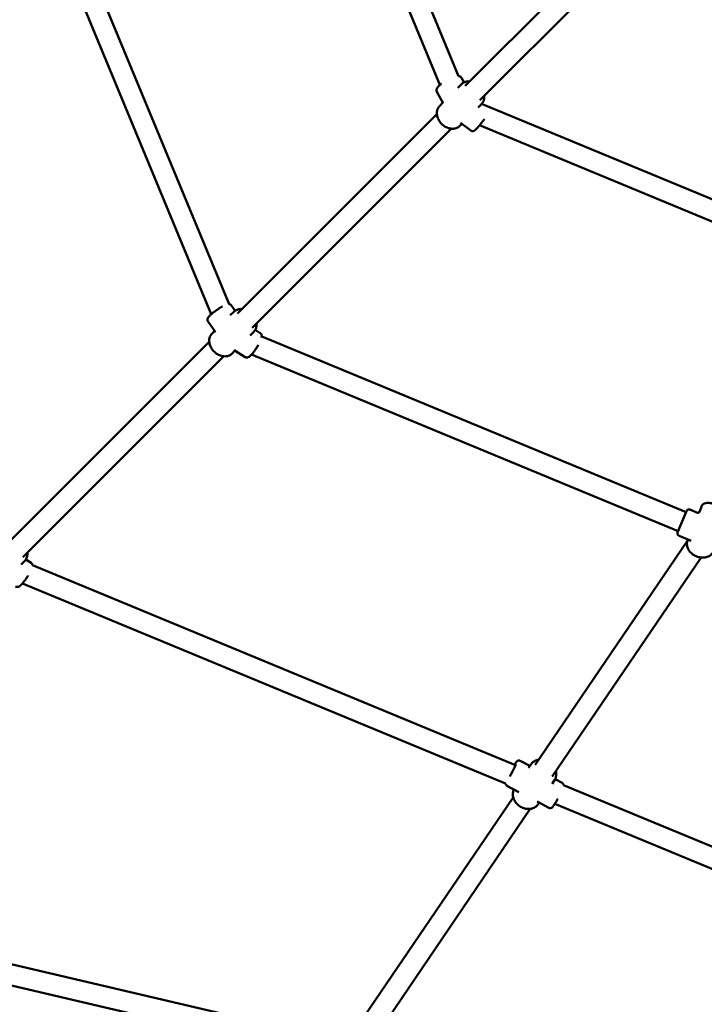
# Model space of a CAD drawing. Units: millimetres. Extents: x 536 to 10944, y -604 to 10332.
# Drawn here: x 3332 to 3864, y 2859 to 3625 of the extents above; entities that cross this region are included whole.
import ezdxf

# ---------------------------------------------------------------- set-up
doc = ezdxf.new("R2010")
doc.units = ezdxf.units.MM
doc.layers.add('Widoczne (ISO)', color=7, linetype='Continuous', lineweight=50)
doc.styles.get("Standard").update_dxf_attribs({"font": 'arial.ttf'})
doc.dimstyles.new('Leikkiset keinu', dxfattribs={"dimtxt": 150, "dimasz": 2.5, "dimexe": 0.06, "dimexo": 0.625, "dimtad": 0, "dimtih": 1, "dimtoh": 1, "dimdec": 0, "dimtxsty": 'Standard', "dimcen": 2.5, "dimadec": 0, "dimazin": 0, "dimtfac": 1, "dimtmove": 0, "dimatfit": 3, "dimfxl": 1, "dimarcsym": 0})

# ---------------------------------------------------------------- blocks, each defined once
blk = doc.blocks.new('*D2')
at = {"color": 0, "lineweight": -2}
for p, q in [((536.07, 4858.29), (536.07, -505.4)), ((9413.18, 4806.62), (9413.18, -505.4)), ((538.57, -505.34), (4750.28, -505.34)), ((9410.68, -505.34), (5198.98, -505.34))]:
    blk.add_line(p, q, dxfattribs=at)
at = {"color": 0}
for points in [[(538.57, -504.92), (538.57, -505.75), (536.07, -505.34)], [(9410.68, -505.75), (9410.68, -504.92), (9413.18, -505.34)]]:
    blk.add_solid(points, dxfattribs=at)
at = {"layer": 'Defpoints', "color": 0}
for p in [(536.07, 4858.91), (9413.18, 4807.25), (9413.18, -505.34)]:
    blk.add_point(p, dxfattribs=at)
at = {"color": 0, "insert": (4974.63, -505.34), "char_height": 150, "attachment_point": 5}
blk.add_mtext('8877', dxfattribs=at)
blk = doc.blocks.new('*D4')
at = {"color": 0, "lineweight": -2}
for p, q in [((2037.99, 4858.29), (2037.99, -125.89)), ((7912.15, 4858.29), (7912.15, -125.89)), ((2040.49, -125.83), (4751.02, -125.83)), ((7909.65, -125.83), (5199.12, -125.83))]:
    blk.add_line(p, q, dxfattribs=at)
at = {"color": 0}
for points in [[(2040.49, -125.41), (2040.49, -126.24), (2037.99, -125.83)], [(7909.65, -126.24), (7909.65, -125.41), (7912.15, -125.83)]]:
    blk.add_solid(points, dxfattribs=at)
at = {"layer": 'Defpoints', "color": 0}
for p in [(2037.99, 4858.91), (7912.15, 4858.91), (7912.15, -125.83)]:
    blk.add_point(p, dxfattribs=at)
at = {"color": 0, "insert": (4975.07, -125.83), "char_height": 150, "attachment_point": 5}
blk.add_mtext('5874', dxfattribs=at)

msp = doc.modelspace()

# ---------------------------------------------------------------- linework, layer by layer
at = {"layer": 'Widoczne (ISO)'}
for p, q in [((3420.09, 4192.63), (3673.34, 3581.24)), ((3405.31, 4186.51), (3658.86, 3574.39)), ((3495.02, 3404.01), (3359.71, 3730.66)), ((3835.4, 3730.56), (3678.6, 3573.76)), ((3481.01, 3396.02), (3344.93, 3724.54)), ((3846.71, 3719.24), (3689.91, 3562.44)), ((3675.65, 3579.91), (3677.62, 3576.42)), ((3656.49, 3569.1), (3661.5, 3560.22)), ((3672.71, 3572.11), (3675.57, 3574.97)), ((3658.75, 3558.15), (3661.25, 3560.65)), ((3688.53, 3556.82), (3691.12, 3559.41)), ((3692.56, 3559.19), (3691.59, 3559.92)), ((3692.53, 3559.2), (4308.79, 3303.93)), ((3656.54, 3551.7), (3501.57, 3396.73)), ((3667.86, 3540.39), (3512.89, 3385.42)), ((3674.31, 3542.6), (3675.92, 3544.21)), ((3682.89, 3538.89), (3674.82, 3545.05)), ((3689.73, 3543.04), (4302.66, 3289.15)), ((3496.58, 3403.06), (3499.54, 3398.78)), ((3495.88, 3395.28), (3498.54, 3397.94)), ((3478.47, 3390.57), (3484.24, 3382.2)), ((3481.73, 3381.13), (3483.65, 3383.06)), ((3511.36, 3379.64), (3514.1, 3382.39)), ((3519.17, 3381.38), (3515.23, 3383.85)), ((3850.24, 3242.14), (3520.29, 3378.81)), ((3479.52, 3374.68), (3323.33, 3218.49)), ((3490.83, 3363.36), (3334.65, 3207.18)), ((3497.28, 3365.57), (3499.48, 3367.77)), ((3507.44, 3362.76), (3498.83, 3368.18)), ((3844.12, 3227.36), (3512.41, 3364.75)), ((3862.56, 3247.06), (3860.6, 3242.32)), ((3843.74, 3226.43), (3850.62, 3243.06)), ((3859.12, 3241.71), (3853.24, 3244.15)), ((3854.37, 3219.87), (3844.82, 3223.82)), ((3733, 3045.56), (3851.21, 3219.49)), ((3851.51, 3220.38), (3851.75, 3220.95)), ((3333.15, 3201.44), (3335.86, 3204.15)), ((3340.95, 3202.77), (3336.88, 3205.43)), ((3342.01, 3200.93), (3717.53, 3045.38)), ((3746.23, 3036.56), (3862, 3206.9)), ((3334.31, 3186.8), (3709.91, 3031.22)), ((3728.89, 3044.86), (3721.3, 3048.86)), ((3727.85, 3043.33), (3729.82, 3046.22)), ((3746.05, 3030.96), (3748.01, 3033.85)), ((3753.89, 3031.67), (3748.44, 3034.55)), ((3720.26, 3024.53), (3711.03, 3029.41)), ((3755.01, 3029.85), (4130.79, 2874.2)), ((3600.09, 2850), (3715.89, 3020.38)), ((3743.63, 3012.21), (3734.4, 3017.08)), ((3613.32, 2841), (3729.12, 3011.39)), ((3735.11, 3014.86), (3736.03, 3016.22)), ((3748.21, 3015.35), (4124.66, 2859.42)), ((3252.78, 2907.48), (3580.51, 2830.97)), ((3249.14, 2891.9), (3574.45, 2815.95))]:
    msp.add_line(p, q, dxfattribs=at)
for centre, start, end in [((3852.47, 3242.3), 67.5, 157.5), ((3845.58, 3225.67), 157.5, 247.5)]:
    msp.add_arc(centre, 2, start, end, dxfattribs=at)
msp.add_ellipse((3714.4, 3040.06), major_axis=(3.27, 6.19), ratio=0.087736, start_param=4.185224, end_param=6.79372, dxfattribs=at)
for points, knots in [([(3675.65, 3579.91), (3675.49, 3580.19), (3675.27, 3580.44), (3674.77, 3580.84), (3674.49, 3580.97), (3673.91, 3581.17), (3673.62, 3581.22), (3673.34, 3581.24)], [5.3800657, 5.3800657, 5.3800657, 5.3800657, 5.4698557, 5.4698557, 5.5727022, 5.5727022, 5.7024517, 5.7024517, 5.7024517, 5.7024517]), ([(3682.02, 3577.18), (3681.45, 3577.22), (3680.89, 3577.22), (3679.32, 3577.06), (3678.33, 3576.78), (3676.75, 3575.97), (3676.11, 3575.51), (3675.57, 3574.97)], [2.4979645, 2.4979645, 2.4979645, 2.4979645, 2.6697366, 2.6697366, 2.9852769, 2.9852769, 3.2289153, 3.2289153, 3.2289153, 3.2289153]), ([(3660.07, 3575.35), (3660, 3575.3), (3659.93, 3575.25), (3659.09, 3574.61), (3658.42, 3574.03), (3657.2, 3572.81), (3656.68, 3572.23), (3656.27, 3571.08), (3656.2, 3570.81), (3656.16, 3570.13), (3656.21, 3569.69), (3656.43, 3569.22), (3656.46, 3569.16), (3656.49, 3569.1)], [7.482216, 7.482216, 7.482216, 7.482216, 7.513076, 7.513076, 7.862859, 7.862859, 8.271847, 8.271847, 8.380106, 8.380106, 8.503635, 8.503635, 8.521658, 8.521658, 8.521658, 8.521658]), ([(3691.12, 3559.41), (3691.77, 3560.06), (3692.29, 3560.82), (3693.04, 3562.52), (3693.27, 3563.46), (3693.37, 3564.9), (3693.37, 3565.38), (3693.33, 3565.86)], [0.0873227, 0.0873227, 0.0873227, 0.0873227, 0.374289, 0.374289, 0.6709786, 0.6709786, 0.8182735, 0.8182735, 0.8182735, 0.8182735]), ([(3674.31, 3542.6), (3673.66, 3541.95), (3672.9, 3541.43), (3671.2, 3540.68), (3670.26, 3540.45), (3668.27, 3540.31), (3667.22, 3540.4), (3665.1, 3540.92), (3664.03, 3541.36), (3662.02, 3542.52), (3661.07, 3543.25), (3659.39, 3544.94), (3658.66, 3545.89), (3657.49, 3547.93), (3657.05, 3549.01), (3656.54, 3551.2), (3656.45, 3552.31), (3656.66, 3554.4), (3656.94, 3555.39), (3657.75, 3556.97), (3658.21, 3557.61), (3658.75, 3558.15)], [6.195863, 6.195863, 6.195863, 6.195863, 6.482829, 6.482829, 6.779519, 6.779519, 7.096697, 7.096697, 7.429424, 7.429424, 7.767905, 7.767905, 8.107384, 8.107384, 8.445839, 8.445839, 8.778277, 8.778277, 9.093817, 9.093817, 9.337455, 9.337455, 9.337455, 9.337455]), ([(3682.89, 3538.89), (3683.09, 3538.74), (3683.32, 3538.63), (3683.76, 3538.48), (3683.98, 3538.46), (3684.4, 3538.45), (3684.59, 3538.48), (3684.97, 3538.58), (3685.14, 3538.65), (3685.61, 3538.88), (3685.84, 3539.04), (3686.49, 3539.55), (3686.91, 3539.95), (3687.94, 3540.98), (3688.55, 3541.66), (3689.8, 3543.11), (3690.43, 3543.88), (3691.68, 3545.45), (3692.3, 3546.27), (3693.07, 3547.32), (3693.24, 3547.56), (3693.42, 3547.8)], [4.02178, 4.02178, 4.02178, 4.02178, 4.061272, 4.061272, 4.104775, 4.104775, 4.159682, 4.159682, 4.240108, 4.240108, 4.421929, 4.421929, 4.736088, 4.736088, 5.100701, 5.100701, 5.434628, 5.434628, 5.762955, 5.762955, 5.863187, 5.863187, 5.863187, 5.863187]), ([(3489.71, 3402.15), (3489.23, 3401.87), (3488.74, 3401.58), (3487.39, 3400.75), (3486.52, 3400.19), (3484.83, 3399.02), (3484, 3398.42), (3482.44, 3397.23), (3481.71, 3396.63), (3480.41, 3395.49), (3479.84, 3394.94), (3479.09, 3394.11), (3478.84, 3393.81), (3478.45, 3393.2), (3478.28, 3392.92), (3478.12, 3392.33), (3478.09, 3392.16), (3478.07, 3391.68), (3478.1, 3391.34), (3478.3, 3390.85), (3478.38, 3390.7), (3478.47, 3390.57)], [6.425111, 6.425111, 6.425111, 6.425111, 6.627831, 6.627831, 6.961516, 6.961516, 7.291919, 7.291919, 7.62528, 7.62528, 7.973574, 7.973574, 8.192408, 8.192408, 8.365404, 8.365404, 8.424648, 8.424648, 8.505391, 8.505391, 8.5384, 8.5384, 8.5384, 8.5384]), ([(3496.58, 3403.06), (3496.43, 3403.29), (3496.23, 3403.48), (3495.8, 3403.78), (3495.58, 3403.87), (3495.17, 3404), (3494.99, 3404.02), (3494.82, 3404.04)], [5.3968076, 5.3968076, 5.3968076, 5.3968076, 5.4528422, 5.4528422, 5.515127, 5.515127, 5.5801259, 5.5801259, 5.5801259, 5.5801259]), ([(3504.99, 3400.15), (3504.43, 3400.2), (3503.87, 3400.19), (3502.3, 3400.03), (3501.31, 3399.76), (3499.72, 3398.95), (3499.09, 3398.49), (3498.54, 3397.94)], [8.6672357, 8.6672357, 8.6672357, 8.6672357, 8.8390078, 8.8390078, 9.1545481, 9.1545481, 9.3981865, 9.3981865, 9.3981865, 9.3981865]), ([(3514.1, 3382.39), (3514.74, 3383.03), (3515.26, 3383.8), (3516.02, 3385.5), (3516.24, 3386.43), (3516.35, 3387.87), (3516.35, 3388.36), (3516.31, 3388.84)], [6.2565938, 6.2565938, 6.2565938, 6.2565938, 6.5435602, 6.5435602, 6.8402498, 6.8402498, 6.9875447, 6.9875447, 6.9875447, 6.9875447]), ([(3497.28, 3365.57), (3496.64, 3364.93), (3495.88, 3364.41), (3494.18, 3363.65), (3493.24, 3363.43), (3491.25, 3363.28), (3490.19, 3363.38), (3488.07, 3363.9), (3487.01, 3364.33), (3484.99, 3365.5), (3484.05, 3366.23), (3482.36, 3367.91), (3481.63, 3368.87), (3480.46, 3370.9), (3480.03, 3371.99), (3479.51, 3374.18), (3479.43, 3375.29), (3479.64, 3377.38), (3479.92, 3378.36), (3480.72, 3379.95), (3481.18, 3380.58), (3481.73, 3381.13)], [0.026591, 0.026591, 0.026591, 0.026591, 0.313558, 0.313558, 0.610247, 0.610247, 0.927425, 0.927425, 1.260153, 1.260153, 1.598634, 1.598634, 1.938113, 1.938113, 2.276568, 2.276568, 2.609005, 2.609005, 2.924546, 2.924546, 3.168184, 3.168184, 3.168184, 3.168184]), ([(3520.17, 3378.04), (3520.19, 3378.13), (3520.2, 3378.21), (3520.29, 3378.71), (3520.34, 3379.11), (3520.24, 3379.81), (3520.19, 3380.03), (3519.97, 3380.57), (3519.76, 3380.9), (3519.36, 3381.24), (3519.26, 3381.31), (3519.17, 3381.38)], [6.7089372, 6.7089372, 6.7089372, 6.7089372, 6.7533791, 6.7533791, 6.964957, 6.964957, 7.0478251, 7.0478251, 7.1490314, 7.1490314, 7.1765349, 7.1765349, 7.1765349, 7.1765349]), ([(3507.44, 3362.76), (3507.7, 3362.6), (3507.98, 3362.49), (3508.54, 3362.39), (3508.81, 3362.39), (3509.37, 3362.47), (3509.63, 3362.56), (3510.35, 3362.88), (3510.71, 3363.15), (3511.84, 3364.09), (3512.6, 3364.92), (3514.01, 3366.66), (3514.62, 3367.48), (3515.8, 3369.19), (3516.37, 3370.08), (3517.16, 3371.38), (3517.4, 3371.8), (3517.63, 3372.21)], [4.034942, 4.034942, 4.034942, 4.034942, 4.106455, 4.106455, 4.186971, 4.186971, 4.301144, 4.301144, 4.548612, 4.548612, 5.030948, 5.030948, 5.377547, 5.377547, 5.711723, 5.711723, 5.867607, 5.867607, 5.867607, 5.867607]), ([(3862.56, 3247.06), (3862.74, 3247.49), (3863.02, 3247.88), (3863.71, 3248.53), (3864.14, 3248.78), (3865.26, 3249.24), (3865.97, 3249.36), (3867.73, 3249.45), (3868.81, 3249.35), (3870.35, 3249.07), (3870.76, 3248.98), (3871.18, 3248.87)], [6.283185, 6.283185, 6.283185, 6.283185, 6.442473, 6.442473, 6.631304, 6.631304, 6.93035, 6.93035, 7.322974, 7.322974, 7.461826, 7.461826, 7.461826, 7.461826]), ([(3860.6, 3242.32), (3860.59, 3242.3), (3860.57, 3242.24), (3860.44, 3242.08), (3860.34, 3241.97), (3860.06, 3241.79), (3859.88, 3241.71), (3859.55, 3241.64), (3859.4, 3241.65), (3859.2, 3241.68), (3859.14, 3241.7), (3859.12, 3241.71)], [0, 0, 0, 0, 0.0736641, 0.0736641, 0.1473282, 0.1473282, 0.2209924, 0.2209924, 0.2946565, 0.2946565, 0.3683206, 0.3683206, 0.3683206, 0.3683206]), ([(3851.51, 3220.38), (3851.16, 3219.53), (3850.97, 3218.61), (3850.91, 3216.73), (3851.06, 3215.76), (3851.69, 3213.85), (3852.18, 3212.9), (3853.47, 3211.13), (3854.28, 3210.31), (3856.12, 3208.89), (3857.16, 3208.29), (3859.36, 3207.39), (3860.52, 3207.08), (3862.86, 3206.79), (3864.03, 3206.81), (3866.25, 3207.19), (3867.3, 3207.54), (3869.16, 3208.56), (3869.96, 3209.2), (3871.12, 3210.57), (3871.54, 3211.24), (3871.84, 3211.96)], [0, 0, 0, 0, 0.289198, 0.289198, 0.587344, 0.587344, 0.90444, 0.90444, 1.23627, 1.23627, 1.573917, 1.573917, 1.912679, 1.912679, 2.250267, 2.250267, 2.58169, 2.58169, 2.897079, 2.897079, 3.141593, 3.141593, 3.141593, 3.141593]), ([(3335.86, 3204.15), (3336.5, 3204.79), (3337.02, 3205.56), (3337.78, 3207.26), (3338, 3208.19), (3338.11, 3209.63), (3338.11, 3210.12), (3338.07, 3210.6)], [6.2769023, 6.2769023, 6.2769023, 6.2769023, 6.5638687, 6.5638687, 6.8605582, 6.8605582, 7.0078531, 7.0078531, 7.0078531, 7.0078531]), ([(3342.02, 3200.82), (3342.01, 3200.99), (3341.99, 3201.17), (3341.89, 3201.53), (3341.84, 3201.7), (3341.62, 3202.14), (3341.41, 3202.42), (3341.06, 3202.69), (3341.01, 3202.73), (3340.95, 3202.77)], [6.9450629, 6.9450629, 6.9450629, 6.9450629, 7.0196319, 7.0196319, 7.0749827, 7.0749827, 7.1581777, 7.1581777, 7.1736999, 7.1736999, 7.1736999, 7.1736999]), ([(3328.93, 3184.34), (3329.17, 3184.19), (3329.45, 3184.08), (3329.99, 3183.96), (3330.25, 3183.96), (3330.77, 3184.02), (3331.01, 3184.1), (3331.65, 3184.36), (3331.95, 3184.56), (3332.68, 3185.12), (3333.08, 3185.49), (3334.11, 3186.54), (3334.75, 3187.3), (3336.01, 3188.9), (3336.62, 3189.73), (3337.74, 3191.37), (3338.25, 3192.16), (3338.74, 3192.95)], [4.032107, 4.032107, 4.032107, 4.032107, 4.097626, 4.097626, 4.171003, 4.171003, 4.27242, 4.27242, 4.477331, 4.477331, 4.747564, 4.747564, 5.130262, 5.130262, 5.469958, 5.469958, 5.770916, 5.770916, 5.770916, 5.770916]), ([(3721.3, 3048.86), (3721.09, 3048.97), (3720.86, 3049.05), (3720.42, 3049.11), (3720.21, 3049.11), (3719.82, 3049.05), (3719.65, 3049), (3719.33, 3048.87), (3719.2, 3048.79), (3718.91, 3048.6), (3718.79, 3048.49), (3718.25, 3047.98), (3717.95, 3047.57), (3717.3, 3046.64), (3717.02, 3046.2), (3716.71, 3045.72)], [0.9060552, 0.9060552, 0.9060552, 0.9060552, 0.9360906, 0.9360906, 0.9691083, 0.9691083, 1.0103038, 1.0103038, 1.0655642, 1.0655642, 1.1605672, 1.1605672, 1.5161545, 1.5161545, 1.7579892, 1.7579892, 1.7579892, 1.7579892]), ([(3735.8, 3049.68), (3735.23, 3049.62), (3734.67, 3049.5), (3733.14, 3049.03), (3732.22, 3048.56), (3730.8, 3047.44), (3730.26, 3046.87), (3729.82, 3046.22)], [5.4080994, 5.4080994, 5.4080994, 5.4080994, 5.5810906, 5.5810906, 5.8964284, 5.8964284, 6.1413625, 6.1413625, 6.1413625, 6.1413625]), ([(3748.01, 3033.85), (3748.54, 3034.62), (3748.91, 3035.49), (3749.35, 3037.33), (3749.4, 3038.31), (3749.25, 3039.76), (3749.16, 3040.23), (3749.04, 3040.69)], [2.9997698, 2.9997698, 2.9997698, 2.9997698, 3.2899952, 3.2899952, 3.5888153, 3.5888153, 3.733033, 3.733033, 3.733033, 3.733033]), ([(3709.91, 3031.23), (3709.91, 3031.2), (3709.91, 3031.17), (3709.92, 3031.04), (3709.94, 3030.92), (3710.02, 3030.59), (3710.1, 3030.35), (3710.41, 3029.88), (3710.6, 3029.68), (3710.9, 3029.48), (3710.96, 3029.44), (3711.03, 3029.41)], [3.8993623, 3.8993623, 3.8993623, 3.8993623, 3.9108081, 3.9108081, 3.9478713, 3.9478713, 4.0012524, 4.0012524, 4.0379312, 4.0379312, 4.0476478, 4.0476478, 4.0476478, 4.0476478]), ([(3735.11, 3014.86), (3734.58, 3014.09), (3733.92, 3013.42), (3732.36, 3012.33), (3731.47, 3011.92), (3729.52, 3011.39), (3728.46, 3011.28), (3726.27, 3011.38), (3725.13, 3011.6), (3722.93, 3012.36), (3721.86, 3012.9), (3719.9, 3014.25), (3719, 3015.05), (3717.49, 3016.85), (3716.86, 3017.84), (3715.96, 3019.91), (3715.68, 3020.99), (3715.52, 3023.1), (3715.62, 3024.13), (3716.05, 3025.59), (3716.25, 3026.07), (3716.49, 3026.53)], [3.283415, 3.283415, 3.283415, 3.283415, 3.573641, 3.573641, 3.872461, 3.872461, 4.189527, 4.189527, 4.520944, 4.520944, 4.858192, 4.858192, 5.196604, 5.196604, 5.533776, 5.533776, 5.864736, 5.864736, 6.180074, 6.180074, 6.340327, 6.340327, 6.340327, 6.340327]), ([(3753.89, 3031.67), (3754.1, 3031.56), (3754.29, 3031.41), (3754.6, 3031.08), (3754.71, 3030.91), (3754.89, 3030.55), (3754.94, 3030.38), (3755, 3030.09), (3755.01, 3029.96), (3755.02, 3029.85)], [5.3771301, 5.3771301, 5.3771301, 5.3771301, 5.4071655, 5.4071655, 5.4401832, 5.4401832, 5.4813788, 5.4813788, 5.5245989, 5.5245989, 5.5245989, 5.5245989]), ([(3750.53, 3019.33), (3750.18, 3018.69), (3749.83, 3018.06), (3749.02, 3016.65), (3748.57, 3015.91), (3747.73, 3014.58), (3747.34, 3014.01), (3746.77, 3013.25), (3746.56, 3013), (3746.16, 3012.6), (3746.01, 3012.45), (3745.6, 3012.21), (3745.5, 3012.16), (3745.18, 3012.04), (3744.94, 3011.97), (3744.37, 3011.97), (3744.1, 3012.01), (3743.77, 3012.14), (3743.7, 3012.17), (3743.63, 3012.21)], [7.109521, 7.109521, 7.109521, 7.109521, 7.35321, 7.35321, 7.682414, 7.682414, 8.024569, 8.024569, 8.245043, 8.245043, 8.381883, 8.381883, 8.418946, 8.418946, 8.472327, 8.472327, 8.509006, 8.509006, 8.518723, 8.518723, 8.518723, 8.518723])]:
    msp.add_open_spline(points, degree=3, knots=knots, dxfattribs=at)

# ---------------------------------------------------------------- dimensions: what is measured, and where the dimension line sits
for base, p1, p2, picture, middle in [((9413.18, -505.34), (536.07, 4858.91), (9413.18, 4807.25), '*D2', (4974.63, -505.34)), ((7912.15, -125.83), (2037.99, 4858.91), (7912.15, 4858.91), '*D4', (4975.07, -125.83))]:
    dim = msp.add_linear_dim(base=base, p1=p1, p2=p2, dimstyle='Leikkiset keinu', override={"dimlfac": 1})
    dim.commit()
    dim.dimension.update_dxf_attribs({"geometry": picture, "text_midpoint": middle})

doc.saveas('drawing.dxf')
